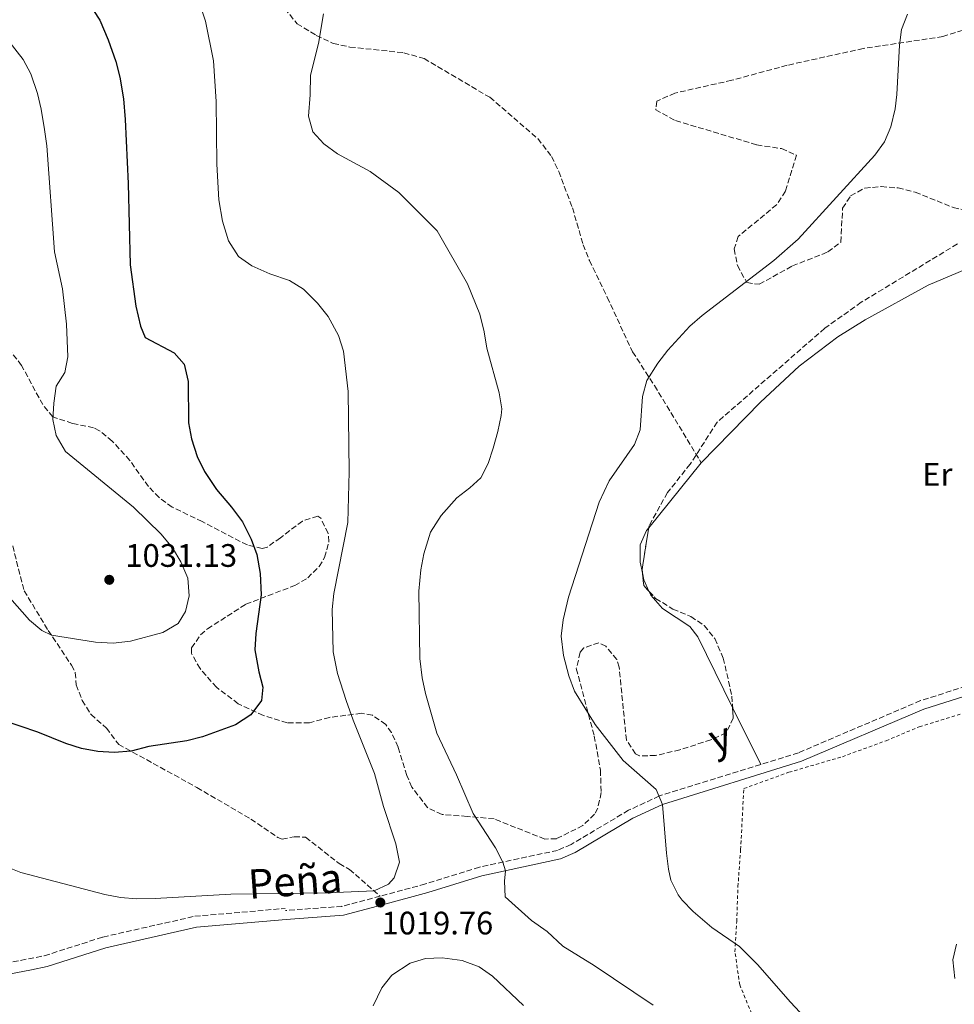
# Model space of a CAD drawing. Units: metres. Extents: x 665439 to 668867, y 4730413 to 4732809.
# Drawn here: x 666863 to 667151, y 4730790 to 4731093 of the extents above; entities that cross this region are included whole.
import ezdxf
from ezdxf.enums import TextEntityAlignment as Align

# ---------------------------------------------------------------- set-up
doc = ezdxf.new("R2010")
doc.units = ezdxf.units.M
doc.header["$MEASUREMENT"] = 0
doc.linetypes.add('DGN Style 2', pattern=[1.7399219301090239, 1.043953158065414, -0.6959687720436097])
doc.linetypes.add('DGN Style 3', pattern=[2.435890702152634, 1.739921930109024, -0.6959687720436097])
for name, color, linetype, lineweight in [('Camino', 7, 'DGN Style 3', 0), ('Cota de punto acotado terreno', 7, 'Continuous', 0), ('Curva de nivel directora', 30, 'Continuous', 30), ('Curva de nivel intermedia', 30, 'Continuous', 0), ('Etiqueta de uso rústico', 92, 'Continuous', 0), ('Línea de cambio de uso (parcela vista)', 92, 'Continuous', 0), ('Margen derecho', 7, 'Continuous', 0), ('Punto acotado terreno (símbolo)', 7, 'Continuous', 0), ('Senda', 7, 'DGN Style 3', 0), ('Tela metálica o alambrada', 7, 'DGN Style 2', 0), ('Zona arbolada', 92, 'DGN Style 3', 0)]:
    doc.layers.add(name, color=color, linetype=linetype, lineweight=lineweight)
doc.styles.add('Style-Arial', font='arial.ttf')

# ---------------------------------------------------------------- blocks, each defined once
blk = doc.blocks.new('5PATER')
at = {"layer": 'Punto acotado terreno (símbolo)', "linetype": 'Continuous', "lineweight": 0}
h = blk.add_hatch(color=51, dxfattribs=at)
edge = h.paths.add_edge_path()
edge.add_ellipse((0, 0), major_axis=(-0.1095731443231308, -0.1110710700762829), ratio=0.9994222409660317, start_angle=0, end_angle=360)

msp = doc.modelspace()

# ---------------------------------------------------------------- linework, layer by layer
at = {"layer": 'Camino', "color": 7, "linetype": 'DGN Style 3', "lineweight": 0, "extrusion": (-0.06354486238682712, 0.2797558607152105, 0.9579659225983622), "elevation": 1282069.648496191, "flags": 128}
msp.add_lwpolyline([(-1698291.698997406, -4277574.769232963), (-1698279.479306049, -4277574.316085004), (-1698262.27897322, -4277577.034972758)], dxfattribs=at)
at = {"layer": 'Camino', "color": 7, "linetype": 'DGN Style 3', "lineweight": 0}
for points in [[(667264.5599999977, 4730922.040000003, 1007), (667237.2500000005, 4730913.45, 1007.229999999996), (667196.1400000011, 4730897.910000001, 1007.320000000007), (667185.8999999972, 4730895.11, 1007.360000000001), (667166.0699999989, 4730891.600000001, 1007.410000000004), (667140.3900000012, 4730883.49, 1007.259999999995), (667102.7699999987, 4730867.420000001, 1008.149999999994), (667091.11, 4730863.800000001, 1008.649999999994)], [(667091.11, 4730863.800000001, 1008.649999999994), (667059.8799999978, 4730854.090000001, 1010), (667050.3899999994, 4730849.680000001, 1010.669999999998), (667032.6499999987, 4730839.140000002, 1012.300000000003), (667028.5199999983, 4730837.330000001, 1012.869999999996), (667004.4299999997, 4730832.160000001, 1015.910000000004), (666987.7399999973, 4730826.960000002, 1018.75), (666973.8299999977, 4730823.189999999, 1019.759999999995)], [(666848.6199999996, 4730800.640000001, 1017.570000000007), (666870.2800000008, 4730804.830000003, 1018.669999999998), (666888.3599999989, 4730810.609999999, 1018.720000000001), (666916.6400000006, 4730817, 1018.710000000006), (666944.5599999981, 4730819.420000001, 1019.110000000001)]]:
    msp.add_polyline3d(points, dxfattribs=at)
at = {"layer": 'Curva de nivel directora', "color": 30, "linetype": 'Continuous', "lineweight": 30, "elevation": 1025, "flags": 128}
for points in [[(666881.1700000005, 4731102.970000002), (666887.409999999, 4731093.250000001), (666889.9599999993, 4731087.190000001), (666892.2900000005, 4731080.49), (666893.5299999989, 4731075.65), (666894.6399999999, 4731068.980000001), (666895.25, 4731062.640000002), (666896.1500000008, 4731042.930000001), (666896.7000000007, 4731017.880000004), (666898.5099999988, 4731005.119999999), (666899.9599999995, 4730998.880000001), (666901.3699999999, 4730995.430000001), (666910.3300000008, 4730990.740000002), (666913.3399999993, 4730987.230000001), (666914.6099999989, 4730981.830000001), (666914.7400000007, 4730969.16), (666915.6500000004, 4730964.24), (666917.4199999986, 4730958.76), (666919.7000000007, 4730954.140000002), (666923.3399999995, 4730948.609999999), (666927.9899999986, 4730943.150000001), (666931.3899999984, 4730938.59), (666934.0199999993, 4730933.260000001), (666935.7499999992, 4730928.570000002), (666936.7699999984, 4730922.660000003), (666937.1699999986, 4730916.11), (666935.5300000003, 4730904.17), (666935.1900000004, 4730899.180000001), (666936.3899999985, 4730892.350000001), (666937.6499999991, 4730887.620000001), (666937.2099999988, 4730883.550000001), (666933.8899999995, 4730879.100000001), (666929.2000000001, 4730875.980000002), (666919.0599999991, 4730872.289999999), (666914.1999999998, 4730871.090000002), (666902.4599999984, 4730869.390000001), (666897.0699999994, 4730867.87)], [(666897.0699999994, 4730867.87), (666891.7799999987, 4730867.460000002), (666886.7499999995, 4730867.79), (666881.7299999993, 4730868.730000001), (666876.8599999989, 4730870.220000002), (666868.2600000001, 4730873.720000003), (666857.4100000006, 4730877.420000002)]]:
    msp.add_lwpolyline(points, dxfattribs=at)
at = {"layer": 'Curva de nivel intermedia', "color": 30, "linetype": 'Continuous', "lineweight": 0, "flags": 128}
for points, elevation in [([(666858.3700000017, 4730832.310000001), (666863.040000001, 4730830.480000001), (666888.900000002, 4730823.67), (666893.8100000005, 4730822.800000001), (666898.7700000004, 4730822.38), (666904.4900000002, 4730822.439999999), (666927.7500000016, 4730823.84), (666957.7500000001, 4730824.249999999), (666971.9800000016, 4730824.800000001), (666976.3800000005, 4730826.890000001), (666978.0900000002, 4730828.88), (666979.78, 4730833.679999999), (666978.610000001, 4730839.380000001), (666974.7900000011, 4730850.84), (666972.0100000005, 4730861.029999998), (666965.4400000013, 4730877.470000001), (666963.3600000005, 4730883.529999998), (666960.7000000007, 4730891.850000001), (666959.3300000003, 4730898.510000001), (666959.0399999998, 4730911.550000001), (666959.4900000013, 4730916.529999998), (666963.7900000019, 4730938.369999998), (666964.2800000014, 4730954.039999999), (666963.9800000017, 4730978.76), (666962.4700000008, 4730991.269999999), (666961.0100000012, 4730996.039999999), (666957.7300000022, 4731001.859999998), (666954.4500000009, 4731006.039999999), (666950.1500000005, 4731010.380000001), (666945.8700000001, 4731012.960000001), (666939.8399999996, 4731015.039999999), (666934.2100000014, 4731017.5), (666930.1800000013, 4731020.429999999), (666927.0099999997, 4731025.240000002), (666925.2200000016, 4731031.350000001), (666924.0800000015, 4731037.829999999), (666923.4900000015, 4731048.909999999), (666923.2700000001, 4731068.21), (666922.4000000008, 4731080.73), (666920.0100000014, 4731092.96), (666916.3600000013, 4731103.699999998)], 1020), ([(666956.3399999996, 4731095.220000001), (666954.8200000019, 4731086.039999997), (666952.2800000006, 4731076.359999999), (666952.2100000014, 4731070.26), (666951.7000000017, 4731063.679999999), (666953.0600000008, 4731058.849999999), (666956.4200000003, 4731055.09), (666960.7000000007, 4731052.019999999), (666970.77, 4731046.59), (666979.5099999995, 4731040.119999998), (666991.3700000016, 4731028.279999998), (667000.7100000002, 4731011.970000001), (667004.5500000003, 4731002.58), (667005.9100000015, 4730997.180000001), (667006.6700000014, 4730992.149999999), (667010.4900000015, 4730978.4), (667011.2699999993, 4730973.470000001)], 1015), ([(667126.3400000008, 4731051.630000002), (667129.250000001, 4731055.710000001), (667131.2400000005, 4731060.349999999), (667132.5700000003, 4731065.92), (667133.0799999998, 4731070.349999999), (667133.9400000004, 4731085.51), (667134.5500000007, 4731090.439999999), (667136.3200000009, 4731095.099999999)], 1010), ([(666859.3300000007, 4731086.76), (666863.7200000006, 4731081.109999999), (666866.0899999997, 4731076.71), (666868.1500000006, 4731070.689999999), (666869.350000001, 4731065.839999998), (666870.3700000001, 4731059.52), (666871.0000000005, 4731054.56), (666873.41, 4731021.880000001), (666875.9, 4731010.390000001), (666877.1200000005, 4730999.579999999), (666877.5499999997, 4730989.470000001), (666876.5900000007, 4730984.659999999), (666873.9599999998, 4730980.4), (666873.2400000001, 4730975.210000001), (666872.8900000014, 4730970.15), (666873.9000000019, 4730965.249999999), (666876.8000000007, 4730960.269999999), (666897.74, 4730943.100000001), (666906.3200000008, 4730934.800000001), (666909.7600000007, 4730930.63), (666912.3899999993, 4730926.26), (666914.5500000007, 4730921.210000001), (666914.9700000009, 4730915.789999999), (666913.8100000009, 4730910.92), (666911.4999999999, 4730907.25), (666906.7900000003, 4730904.439999999), (666896.8100000002, 4730901.850000001), (666891.5199999994, 4730901.220000001), (666886.0099999999, 4730901.470000001), (666872.4800000002, 4730903.640000001), (666869.5499999998, 4730905.06), (666865.740000001, 4730908.289999999)], 1030), ([(667107.5200000006, 4730782.849999999), (667100.2899999998, 4730790.48), (667090.0999999996, 4730802.09), (667084.5300000019, 4730807.639999999), (667076.0600000004, 4730813.52), (667070.3200000006, 4730818.429999999), (667066.8600000005, 4730822.009999999), (667065.6600000003, 4730823.609999999), (667063.4200000005, 4730828.149999999), (667062.6600000005, 4730831.52), (667062.1200000019, 4730836.490000002), (667060.8800000013, 4730851.489999999), (667058.8400000005, 4730856.069999998), (667048.730000001, 4730865.019999999), (667040.1000000008, 4730876.140000001), (667033.6700000003, 4730886.369999999), (667032.0099999995, 4730891.09), (667030.370000001, 4730897.410000001), (667029.6, 4730903.41), (667030.1800000012, 4730908.37), (667031.870000001, 4730915.38), (667041.3600000016, 4730944.689999999), (667044.4400000017, 4730951.220000001), (667052.2300000011, 4730962.430000001), (667054.0000000015, 4730966.980000001), (667054.7200000011, 4730977.289999999), (667055.9700000007, 4730982.140000001), (667059.4500000008, 4730987.52), (667062.4999999995, 4730991.519999999), (667069.2800000012, 4730998.880000001), (667073.0300000019, 4731002.209999999), (667095.1700000013, 4731019.13), (667102.6700000003, 4731025.75), (667126.3400000008, 4731051.630000002)], 1010), ([(667011.2699999993, 4730973.470000001), (667011.1500000008, 4730971.359999999), (667010.1000000002, 4730966.429999999), (667008.6600000008, 4730961.33), (667007.1100000017, 4730956.599999999), (667004.8200000008, 4730952.13), (667001.4400000012, 4730949.039999999), (666997.4700000016, 4730945.999999999), (666992.6300000001, 4730940.539999999), (666989.3300000011, 4730935.42), (666987.2600000012, 4730928.739999999), (666986.3800000005, 4730923.819999999), (666985.7200000011, 4730917.21), (666986.0200000006, 4730896.449999999), (666986.7800000006, 4730890.550000001), (666987.810000001, 4730885.66), (666991.3000000003, 4730873.439999999), (666997.3399999996, 4730860.609999998), (667002.4699999995, 4730848.65), (667009.3300000014, 4730838.149999999), (667011.6400000004, 4730833.71), (667012.4000000004, 4730831.029999998), (667012.1299999999, 4730827.859999998), (667012.3300000011, 4730822.98), (667020.4900000016, 4730815.739999999), (667025.2800000017, 4730812.259999999), (667030.0899999995, 4730807.84), (667039.75, 4730801.81), (667057.940000002, 4730789.63)], 1015), ([(666865.740000001, 4730908.289999999), (666851.9299999999, 4730923.759999999)], 1030), ([(667150.9800000016, 4730797.859999998), (667150.2999999998, 4730803.609999999), (667151.4900000012, 4730808.449999998)], 1005), ([(666992.8800000005, 4730804.199999999), (666987.7999999998, 4730803.949999999), (666983.03, 4730802.51), (666977.3800000016, 4730798.88), (666974.3600000021, 4730794.900000001), (666971.5999999993, 4730789.4)], 1020), ([(667018.0199999996, 4730789.489999999), (667008.4599999996, 4730798.509999999), (667004.3700000015, 4730801.380000001), (666999.13, 4730803.34), (666992.8800000005, 4730804.199999999)], 1020)]:
    msp.add_lwpolyline(points, dxfattribs=dict(at, elevation=elevation))
at = {"layer": 'Línea de cambio de uso (parcela vista)', "color": 92, "linetype": 'Continuous', "lineweight": 0, "extrusion": (0.01055157395748664, 0.01301625548577772, 0.9998596108355157), "elevation": 69627.04868262127, "flags": 128}
msp.add_lwpolyline([(667008.8081715757, 4730431.252526701), (667025.0188204676, 4730451.246920526)], dxfattribs=at)
at = {"layer": 'Línea de cambio de uso (parcela vista)', "color": 92, "linetype": 'Continuous', "lineweight": 0, "extrusion": (-0.1597619603759752, -0.06343088044629606, 0.9851155462292903), "elevation": -405662.0591114813, "flags": 128}
msp.add_lwpolyline([(-4150877.190331377, 2330708.199232806), (-4150880.957401093, 2330708.031687162), (-4150883.090057632, 2330708.41971822)], dxfattribs=at)
at = {"layer": 'Línea de cambio de uso (parcela vista)', "color": 92, "linetype": 'Continuous', "lineweight": 0, "extrusion": (0.007960075126784157, -0.01616691294963546, 0.9998376208813384), "elevation": -70164.88166286983, "flags": 128}
msp.add_lwpolyline([(2688234.161963334, 3948994.535372368), (2688234.161963334, 3949014.124371564)], dxfattribs=at)
at = {"layer": 'Línea de cambio de uso (parcela vista)', "color": 92, "linetype": 'Continuous', "lineweight": 0}
for points in [[(667072.8099999997, 4730956.789999999, 1009.179999999993), (667091.0599999997, 4730975.480000001, 1009.330000000002), (667103, 4730986.550000001, 1009.330000000002), (667114.8799999999, 4730995.66, 1008.990000000005), (667123.3499999996, 4731000.91, 1009.070000000007), (667142.7800000003, 4731011.539999999, 1008.860000000001), (667161.25, 4731019.4, 1008.690000000002), (667175.9000000004, 4731018.91, 1008.190000000002), (667181.1799999997, 4731017.09, 1008.100000000006), (667186.4699999997, 4731014.369999999, 1008.100000000006), (667204.7300000006, 4731007.779999999, 1008.160000000004), (667209.5499999998, 4731005.180000001, 1008.119999999995), (667220.8700000001, 4730995.75, 1007.990000000005), (667223.6299999999, 4730992.58, 1008.080000000002), (667228.8499999996, 4730983.600000001, 1007.990000000005), (667231.1299999999, 4730978.300000001, 1007.229999999996), (667235.2599999999, 4730968.84, 1007.660000000004), (667239.5300000003, 4730955.27, 1007.529999999999), (667244.1100000005, 4730946.33, 1007.529999999999), (667255.5099999999, 4730931.82, 1007.279999999999), (667264.5599999997, 4730922.039999999, 1007)], [(667054.6482999995, 4730922.8432, 1009.526700000002), (667053.9800000006, 4730926.130000001, 1009.630000000005), (667053.9400000004, 4730931.539999999, 1009.710000000006), (667055.9000000004, 4730935.930000001, 1009.630000000005), (667056.6030000001, 4730936.797300001, 1009.611300000004)], [(667082.4583999999, 4730881.371400001, 1009.002999999997), (667071.75, 4730903.119999999, 1009.440000000002), (667069.25, 4730906.359999999, 1009.440000000002), (667060.8200000003, 4730911.84, 1009.610000000001), (667057.2199999997, 4730915.949999999, 1009.5), (667056.6234999998, 4730917.2797, 1009.488800000007)]]:
    msp.add_polyline3d(points, dxfattribs=at)
at = {"layer": 'Margen derecho', "color": 7, "linetype": 'Continuous', "lineweight": 0}
msp.add_polyline3d([(666849.0399999976, 4730797.240000002, 1017.570000000007), (666866.2799999998, 4730800.490000002, 1018.460000000006), (666871.1599999992, 4730801.52, 1018.669999999998), (666889.260000002, 4730807.300000002, 1018.720000000001), (666917.1700000004, 4730813.609999999, 1018.710000000006), (666944.8599999998, 4730816.01, 1019.110000000001), (666962.4699999986, 4730817.300000002, 1019.89), (666974.5499999997, 4730820.5, 1019.759999999995), (666988.5199999996, 4730824.290000001, 1018.75), (667005.1400000004, 4730829.470000003, 1015.910000000004), (667029.3799999988, 4730834.670000002, 1012.869999999996), (667033.9200000007, 4730836.660000001, 1012.300000000003), (667051.6900000003, 4730847.220000002, 1010.669999999998), (667060.8799999991, 4730851.490000002, 1010), (667103.7299999997, 4730864.810000001, 1008.149999999994), (667141.359999999, 4730880.880000002, 1007.259999999995), (667166.7300000006, 4730888.890000001, 1007.410000000004)], dxfattribs=at)
at = {"layer": 'Senda', "color": 7, "linetype": 'DGN Style 3', "lineweight": 0}
for points in [[(666862.6000000007, 4731137.940000001, 1021.880000000005), (666875.9200000024, 4731133.740000002, 1021.289999999994), (666892.2699999983, 4731127.340000002, 1020.309999999998), (666915.0499999992, 4731121.430000001, 1019), (666922.8900000001, 4731118.170000001, 1018.320000000007), (666929.7800000012, 4731113.4, 1017.860000000001), (666933.5100000018, 4731109.99, 1017.350000000006), (666948.2199999993, 4731092.180000001, 1015.910000000004), (666954.1200000001, 4731088.550000003, 1015.149999999994), (666959.3199999991, 4731086.090000002, 1014.470000000001), (666964.5000000005, 4731084.980000001, 1013.800000000003), (666981.1200000012, 4731083.210000004, 1013.669999999998), (666987.3299999982, 4731081.439999999, 1013.330000000002), (667007.5799999969, 4731069.480000001, 1013.25), (667022.4200000007, 4731056.75, 1012.149999999994), (667026.6600000008, 4731051.230000001, 1012.059999999998), (667028.8400000001, 4731046.609999999, 1012.059999999998), (667033.079999998, 4731035.42, 1011.979999999996), (667036.3900000005, 4731024.040000003, 1011.809999999998), (667038.3199999994, 4731019.160000001, 1011.300000000003), (667043.8299999969, 4731007.810000001, 1010.619999999995), (667051.6299999978, 4730991, 1010.619999999995), (667058.3899999991, 4730980.610000002, 1009.779999999999), (667072.8099999983, 4730956.790000001, 1009.179999999993)], [(666860.5199999998, 4730931.180000001, 1031.839999999997), (666864.0599999981, 4730917.350000001, 1030.470000000001), (666871.480000001, 4730905.130000001, 1030.240000000005), (666878.6499999971, 4730894.42, 1028.520000000004), (666879.8299999973, 4730892.140000001, 1028.25), (666880.1400000001, 4730888.350000001, 1027.820000000007)], [(666880.1400000001, 4730888.350000001, 1027.820000000007), (666881.9799999997, 4730883.53, 1027.059999999998), (666884.6700000009, 4730879.170000002, 1026.600000000006), (666889.4299999995, 4730875.03, 1026.070000000007), (666893.2100000015, 4730869.990000002, 1025.240000000005), (666917.3099999989, 4730856.710000004, 1023.740000000005), (666933.9299999997, 4730846.960000001, 1022.410000000004), (666942.3099999973, 4730841.27, 1021.919999999999), (666943.5900000002, 4730840.74, 1021.919999999999), (666947.3000000007, 4730841.529999999, 1021.710000000006), (666950.8199999988, 4730841.380000002, 1021.660000000004), (666961.1700000021, 4730833.240000002, 1021.110000000001), (666964.3299999982, 4730831.45, 1020.990000000005), (666973.8299999977, 4730823.189999999, 1019.759999999995)]]:
    msp.add_polyline3d(points, dxfattribs=at)
at = {"layer": 'Tela metálica o alambrada', "color": 7, "linetype": 'DGN Style 2', "lineweight": 0}
msp.add_polyline3d([(667164.3099999997, 4730773.74, 1005.860000000001), (667145.2300000006, 4730767.689999999, 1007.339999999997), (667112.1299999999, 4730761.680000001, 1012.100000000006), (667100.2000000002, 4730761.619999999, 1014.059999999998), (667096.6399999997, 4730769.859999999, 1013.419999999998), (667090.3200000003, 4730782.130000001, 1012.470000000001), (667084.6399999997, 4730795.84, 1011.570000000007), (667083.1699999999, 4730806.060000001, 1010.619999999995), (667083.7100000001, 4730815.42, 1009.559999999998), (667084.0899999999, 4730826.140000001, 1009.399999999994), (667084.9299999997, 4730837.539999999, 1008.979999999996), (667085.9100000003, 4730856.390000001, 1009.029999999999), (667099.7999999998, 4730861.390000001, 1007.869999999995), (667116.2800000003, 4730866.210000001, 1007.229999999996), (667129.75, 4730871.119999999, 1007.179999999993), (667140.0099999999, 4730875.430000001, 1007.130000000005), (667157.8799999999, 4730880.949999999, 1007.289999999994)], dxfattribs=at)
at = {"layer": 'Zona arbolada', "color": 92, "linetype": 'DGN Style 3', "lineweight": 0, "extrusion": (0.02454917841242415, 0.002722317011117586, 0.9996949168768271), "elevation": 30266.36657436435, "flags": 128}
msp.add_lwpolyline([(4628593.069468672, -1184034.906522203), (4628580.48916302, -1184031.424692802), (4628579.415823777, -1184031.424692802)], dxfattribs=at)
at = {"layer": 'Zona arbolada', "color": 92, "linetype": 'DGN Style 3', "lineweight": 0, "extrusion": (0.0528593790093295, 0.005861346435863064, 0.9985847638877267), "elevation": 64000.20005742199, "flags": 128}
msp.add_lwpolyline([(4628587.302713135, -1182656.937471133), (4628583.385651591, -1182656.937471133), (4628581.55541716, -1182658.289397859)], dxfattribs=at)
at = {"layer": 'Zona arbolada', "color": 92, "linetype": 'DGN Style 3', "lineweight": 0}
for points in [[(667172.1799999997, 4731099.189999999, 1012.89), (667162.7800000003, 4731093.100000001, 1013.059999999998), (667147.29, 4731088.220000001, 1013.559999999998), (667122.75, 4731084.539999999, 1014.240000000005), (667099.25, 4731079.350000001, 1015), (667082.2000000002, 4731074.74, 1015.839999999997), (667064.6699999999, 4731070.779999999, 1015.679999999993), (667059.1200000001, 4731068.32, 1015.339999999997), (667058.7400000002, 4731065.609999999, 1014.919999999998), (667064.8399999999, 4731062.310000001, 1014.449999999997), (667089.8899999997, 4731054.83, 1013.229999999996), (667097.5300000003, 4731053.67, 1012.89)], [(667162.7800000003, 4731093.100000001, 1013.059999999998), (667147.29, 4731088.220000001, 1013.559999999998), (667122.75, 4731084.539999999, 1014.240000000005), (667099.25, 4731079.350000001, 1015), (667082.2000000002, 4731074.74, 1015.839999999997), (667064.6699999999, 4731070.779999999, 1015.679999999993), (667059.1200000001, 4731068.32, 1015.339999999997), (667058.7400000002, 4731065.609999999, 1014.919999999998), (667064.8399999999, 4731062.310000001, 1014.449999999997), (667089.8899999997, 4731054.83, 1013.229999999996), (667097.5300000003, 4731053.67, 1012.89), (667102.1900000004, 4731051.630000001, 1012.880000000005), (667098.75, 4731040.57, 1013.229999999996), (667096.0199999996, 4731036.369999999, 1013.100000000006), (667084.1500000004, 4731026.550000001, 1012.970000000001), (667082.9400000004, 4731022.720000001, 1012.89), (667083.9500000002, 4731017.65, 1012.630000000005), (667086.8200000003, 4731012.369999999, 1012.289999999994), (667090.6399999997, 4731011.83, 1012.039999999994), (667100.8799999999, 4731017.49, 1011.279999999999), (667111.8200000003, 4731021.810000001, 1010.600000000006), (667115.8300000001, 4731024.869999999, 1010.520000000004), (667116.3499999996, 4731035.34, 1010.690000000002), (667118.8399999999, 4731039.100000001, 1011.279999999999), (667123.1900000004, 4731041.52, 1011.699999999997), (667128.2699999996, 4731041.960000001, 1011.869999999995), (667133.4400000004, 4731041.529999999, 1012.289999999994), (667138.7100000001, 4731040.26, 1012.130000000005), (667150.4699999997, 4731035.529999999, 1011.960000000006), (667155.3700000001, 4731034.41, 1011.820000000007)], [(667097.5300000003, 4731053.67, 1012.89), (667102.1900000004, 4731051.630000001, 1012.880000000005), (667098.75, 4731040.57, 1013.229999999996), (667096.0199999996, 4731036.369999999, 1013.100000000006), (667084.1500000004, 4731026.550000001, 1012.970000000001), (667082.9400000004, 4731022.720000001, 1012.89), (667083.9500000002, 4731017.65, 1012.630000000005), (667086.8200000003, 4731012.369999999, 1012.289999999994), (667090.6399999997, 4731011.83, 1012.039999999994), (667100.8799999999, 4731017.49, 1011.279999999999), (667111.8200000003, 4731021.810000001, 1010.600000000006), (667115.8300000001, 4731024.869999999, 1010.520000000004), (667116.3499999996, 4731035.34, 1010.690000000002), (667118.8399999999, 4731039.100000001, 1011.279999999999), (667123.1900000004, 4731041.52, 1011.699999999997), (667128.2699999996, 4731041.960000001, 1011.869999999995), (667133.4400000004, 4731041.529999999, 1012.289999999994), (667138.7100000001, 4731040.26, 1012.130000000005), (667150.4699999997, 4731035.529999999, 1011.960000000006), (667155.3700000001, 4731034.41, 1011.820000000007)], [(667151.7400000002, 4731024.289999999, 1011.449999999997), (667122.1299999999, 4731006.310000001, 1012.130000000005), (667110.8600000005, 4730998.27, 1011.970000000001), (667077.7100000001, 4730969.33, 1011.960000000006), (667069.3600000005, 4730956.390000001, 1011.789999999994), (667062.3799999999, 4730947.65, 1011.789999999994), (667056.7000000002, 4730937.4, 1011.869999999995), (667054.5300000003, 4730923.91, 1011.960000000006), (667055.0800000001, 4730918.949999999, 1011.960000000006), (667058.7300000006, 4730915, 1011.789999999994), (667064.0300000003, 4730911.689999999, 1011.789999999994), (667069.5700000003, 4730909.41, 1011.869999999995), (667073.7199999997, 4730906.630000001, 1011.869999999995), (667076.9500000002, 4730902.59, 1011.869999999995), (667079.5899999999, 4730896.609999999, 1011.869999999995), (667082.2300000006, 4730884.880000001, 1011.529999999999), (667082.6699999999, 4730878.119999999, 1011.529999999999), (667080.4600000001, 4730873.58, 1011.669999999998), (667075.75, 4730871.41, 1012.210000000006), (667066.2100000001, 4730868.310000001, 1012.339999999997), (667058.7199999997, 4730866.57, 1012.289999999994), (667053.7100000001, 4730866.460000001, 1012.289999999994), (667052.5300000003, 4730867.07, 1012.289999999994), (667049.7100000001, 4730871.289999999, 1012.289999999994), (667047.4699999997, 4730893.779999999, 1012.610000000001), (667046.75, 4730896.189999999, 1012.630000000005), (667043.3700000001, 4730900.230000001, 1012.800000000003), (667041.25, 4730901.350000001, 1012.89), (667036.5800000001, 4730899.74, 1012.960000000006), (667035.4600000001, 4730898.380000001, 1012.970000000001), (667034.2699999996, 4730893.359999999, 1012.979999999996), (667039.8200000003, 4730872.560000001, 1013.050000000003), (667041.6900000004, 4730862.08, 1013.649999999994), (667041.9600000001, 4730855.140000001, 1013.990000000005), (667040.9000000004, 4730850.34, 1014.490000000005), (667039.8600000005, 4730848.5, 1014.660000000004), (667036.3099999997, 4730844.970000001, 1014.679999999993), (667028.1500000004, 4730840.91, 1014.910000000004), (667024.5700000003, 4730840.82, 1015.259999999995), (667008.9000000004, 4730847.01, 1017.539999999994), (667000.5899999999, 4730847.810000001, 1018.809999999998), (666992.8799999999, 4730848.369999999, 1019.070000000007), (666988.4100000003, 4730850.49, 1019.070000000007), (666983.5999999996, 4730856.84, 1019.070000000007), (666982.0300000003, 4730860.4, 1019.070000000007), (666979.3499999996, 4730869.16, 1020.339999999997), (666977.3300000001, 4730873.640000001, 1020.720000000001), (666975.5199999996, 4730876.130000001, 1021.009999999995), (666971.4000000004, 4730879.01, 1022.39), (666968.0199999996, 4730879.57, 1023.470000000001), (666958.2100000001, 4730878.33, 1024.970000000001), (666951.9800000006, 4730876.689999999, 1027.619999999995), (666945.1200000001, 4730876.59, 1027.949999999997), (666937.7999999998, 4730878.930000001, 1028.889999999999), (666930.04, 4730882.539999999, 1029.139999999999), (666923.3600000005, 4730887.600000001, 1029.559999999998), (666918.2800000003, 4730893.359999999, 1029.899999999994), (666915.6299999999, 4730898.01, 1030.289999999994), (666915.6399999997, 4730899.75, 1030.410000000003), (666918.4500000002, 4730903.77, 1030.139999999999), (666920.5499999998, 4730905.59, 1029.729999999996), (666932.3899999997, 4730913.230000001, 1027.089999999997), (666947.4800000006, 4730918.970000001, 1024.889999999999), (666951.4600000001, 4730921.300000001, 1024.229999999996), (666954.9699999997, 4730924.83, 1023.729999999996), (666956.6900000004, 4730927.65, 1023.720000000001), (666958.0199999996, 4730932.5, 1024.660000000003), (666957.7599999999, 4730935.109999999, 1025.160000000003), (666955.5, 4730939.730000001, 1025.710000000006), (666954.5499999998, 4730940.4, 1025.75), (666949.8399999999, 4730938.83, 1025.820000000007), (666943.0599999997, 4730933.699999999, 1025.919999999998), (666939.0300000003, 4730930.84, 1027.690000000002), (666937.4299999997, 4730930.4, 1028.289999999994), (666932.8600000005, 4730931.470000001, 1028.899999999994), (666918.9400000004, 4730938.66, 1031.339999999997), (666909.7199999997, 4730943.180000001, 1031.339999999997), (666905.6500000004, 4730946.060000001, 1031.259999999995), (666902.3499999996, 4730949.5, 1031.169999999998), (666896.6299999999, 4730957.539999999, 1030.580000000002), (666891.2100000001, 4730963.470000001, 1031), (666887.3300000001, 4730966.67, 1030.940000000002), (666885.4699999997, 4730967.609999999, 1031), (666878.9299999997, 4730968.949999999, 1032.100000000006), (666872.8899999997, 4730970.970000001, 1032.699999999997), (666869.7999999998, 4730974.730000001, 1033.899999999994), (666863.25, 4730986.82, 1036.669999999998), (666857.3700000001, 4730994.480000001, 1039.320000000007)], [(667151.7400000002, 4731024.289999999, 1011.449999999997), (667122.1299999999, 4731006.310000001, 1012.130000000005), (667110.8600000005, 4730998.27, 1011.970000000001), (667077.7100000001, 4730969.33, 1011.960000000006), (667069.3600000005, 4730956.390000001, 1011.789999999994), (667062.3799999999, 4730947.65, 1011.789999999994), (667056.7000000002, 4730937.4, 1011.869999999995), (667056.6030000001, 4730936.797300001, 1011.873999999996)], [(667052.5300000003, 4730867.07, 1012.289999999994), (667049.7100000001, 4730871.289999999, 1012.289999999994), (667047.4699999997, 4730893.779999999, 1012.610000000001), (667046.75, 4730896.189999999, 1012.630000000005), (667043.3700000001, 4730900.230000001, 1012.800000000003), (667041.25, 4730901.350000001, 1012.89), (667036.5800000001, 4730899.74, 1012.960000000006), (667035.4600000001, 4730898.380000001, 1012.970000000001), (667034.2699999996, 4730893.359999999, 1012.979999999996), (667039.8200000003, 4730872.560000001, 1013.050000000003), (667041.6900000004, 4730862.08, 1013.649999999994), (667041.9600000001, 4730855.140000001, 1013.990000000005), (667040.9000000004, 4730850.34, 1014.490000000005), (667039.8600000005, 4730848.5, 1014.660000000004), (667036.3099999997, 4730844.970000001, 1014.679999999993), (667028.1500000004, 4730840.91, 1014.910000000004), (667024.5700000003, 4730840.82, 1015.259999999995), (667008.9000000004, 4730847.01, 1017.539999999994), (667000.5899999999, 4730847.810000001, 1018.809999999998), (666992.8799999999, 4730848.369999999, 1019.070000000007), (666988.4100000003, 4730850.49, 1019.070000000007), (666983.5999999996, 4730856.84, 1019.070000000007), (666982.0300000003, 4730860.4, 1019.070000000007), (666979.3499999996, 4730869.16, 1020.339999999997), (666977.3300000001, 4730873.640000001, 1020.720000000001), (666975.5199999996, 4730876.130000001, 1021.009999999995), (666971.4000000004, 4730879.01, 1022.39), (666968.0199999996, 4730879.57, 1023.470000000001), (666958.2100000001, 4730878.33, 1024.970000000001), (666951.9800000006, 4730876.689999999, 1027.619999999995), (666945.1200000001, 4730876.59, 1027.949999999997), (666937.7999999998, 4730878.930000001, 1028.889999999999), (666930.04, 4730882.539999999, 1029.139999999999), (666923.3600000005, 4730887.600000001, 1029.559999999998), (666918.2800000003, 4730893.359999999, 1029.899999999994), (666915.6299999999, 4730898.01, 1030.289999999994), (666915.6399999997, 4730899.75, 1030.410000000003), (666918.4500000002, 4730903.77, 1030.139999999999), (666920.5499999998, 4730905.59, 1029.729999999996), (666932.3899999997, 4730913.230000001, 1027.089999999997), (666947.4800000006, 4730918.970000001, 1024.889999999999), (666951.4600000001, 4730921.300000001, 1024.229999999996), (666954.9699999997, 4730924.83, 1023.729999999996), (666956.6900000004, 4730927.65, 1023.720000000001), (666958.0199999996, 4730932.5, 1024.660000000003), (666957.7599999999, 4730935.109999999, 1025.160000000003), (666955.5, 4730939.730000001, 1025.710000000006), (666954.5499999998, 4730940.4, 1025.75), (666949.8399999999, 4730938.83, 1025.820000000007), (666943.0599999997, 4730933.699999999, 1025.919999999998), (666939.0300000003, 4730930.84, 1027.690000000002), (666937.4299999997, 4730930.4, 1028.289999999994), (666932.8600000005, 4730931.470000001, 1028.899999999994), (666918.9400000004, 4730938.66, 1031.339999999997), (666909.7199999997, 4730943.180000001, 1031.339999999997), (666905.6500000004, 4730946.060000001, 1031.259999999995), (666902.3499999996, 4730949.5, 1031.169999999998), (666896.6299999999, 4730957.539999999, 1030.580000000002), (666891.2100000001, 4730963.470000001, 1031), (666887.3300000001, 4730966.67, 1030.940000000002), (666885.4699999997, 4730967.609999999, 1031), (666878.9299999997, 4730968.949999999, 1032.100000000006), (666872.8899999997, 4730970.970000001, 1032.699999999997), (666869.7999999998, 4730974.730000001, 1033.899999999994), (666863.25, 4730986.82, 1036.669999999998), (666857.3700000001, 4730994.480000001, 1039.320000000007)], [(667056.6234999998, 4730917.2797, 1011.888099999996), (667058.7300000006, 4730915, 1011.789999999994), (667064.0300000003, 4730911.689999999, 1011.789999999994), (667069.5700000003, 4730909.41, 1011.869999999995), (667073.7199999997, 4730906.630000001, 1011.869999999995), (667076.9500000002, 4730902.59, 1011.869999999995), (667079.5899999999, 4730896.609999999, 1011.869999999995), (667082.2300000006, 4730884.880000001, 1011.529999999999), (667082.4583999999, 4730881.371400001, 1011.529999999999)], [(667082.4583999999, 4730881.371400001, 1011.529999999999), (667082.6699999999, 4730878.119999999, 1011.529999999999), (667080.4600000001, 4730873.58, 1011.669999999998), (667075.75, 4730871.41, 1012.210000000006), (667066.2100000001, 4730868.310000001, 1012.339999999997), (667058.7199999997, 4730866.57, 1012.289999999994), (667053.7100000001, 4730866.460000001, 1012.289999999994), (667052.5300000003, 4730867.07, 1012.289999999994)]]:
    msp.add_polyline3d(points, dxfattribs=at)

# ---------------------------------------------------------------- block references
at = {"layer": 'Punto acotado terreno (símbolo)', "color": 7, "linetype": 'Continuous', "lineweight": 0, "xscale": 10, "yscale": 10, "zscale": 10}
for p in [(666890.3000000013, 4730920.730000001, 1031.130000000005), (666973.859999999, 4730821.250000002, 1019.759999999995)]:
    msp.add_blockref('5PATER', p, dxfattribs=at)

# ---------------------------------------------------------------- texts
at = {"color": 7, "linetype": 'Continuous', "lineweight": 0, "style": 'Style-Arial'}
for s, rotation, p in [('y', 17.27146, (667079.8315275369, 4730867.879443851, 1009.160000000004)), ('Peña', 4.186519999999999, (666947.898139214, 4730823.405235851, 1019.820000000007))]:
    msp.add_text(s, height=9, rotation=rotation, dxfattribs=at).set_placement(p, align=Align.CENTER)
at = {"layer": 'Cota de punto acotado terreno', "color": 7, "linetype": 'Continuous', "lineweight": 0, "style": 'Style-Arial'}
for s, p in [('1031.13', (666895.2600000016, 4730924.730000001, 1031.130000000005)), ('1019.76', (666974.2100000004, 4730811.409999998, 1019.759999999995))]:
    msp.add_text(s, height=7.000000000000002, dxfattribs=at).set_placement(p)
at = {"layer": 'Etiqueta de uso rústico', "color": 92, "linetype": 'Continuous', "lineweight": 0, "style": 'Style-Arial'}
msp.add_text('Er', height=7.000000000000002, dxfattribs=at).set_placement((667145.5754566082, 4730953.250010001, 1008.330000000002), align=Align.MIDDLE_CENTER)

doc.saveas('drawing.dxf')
